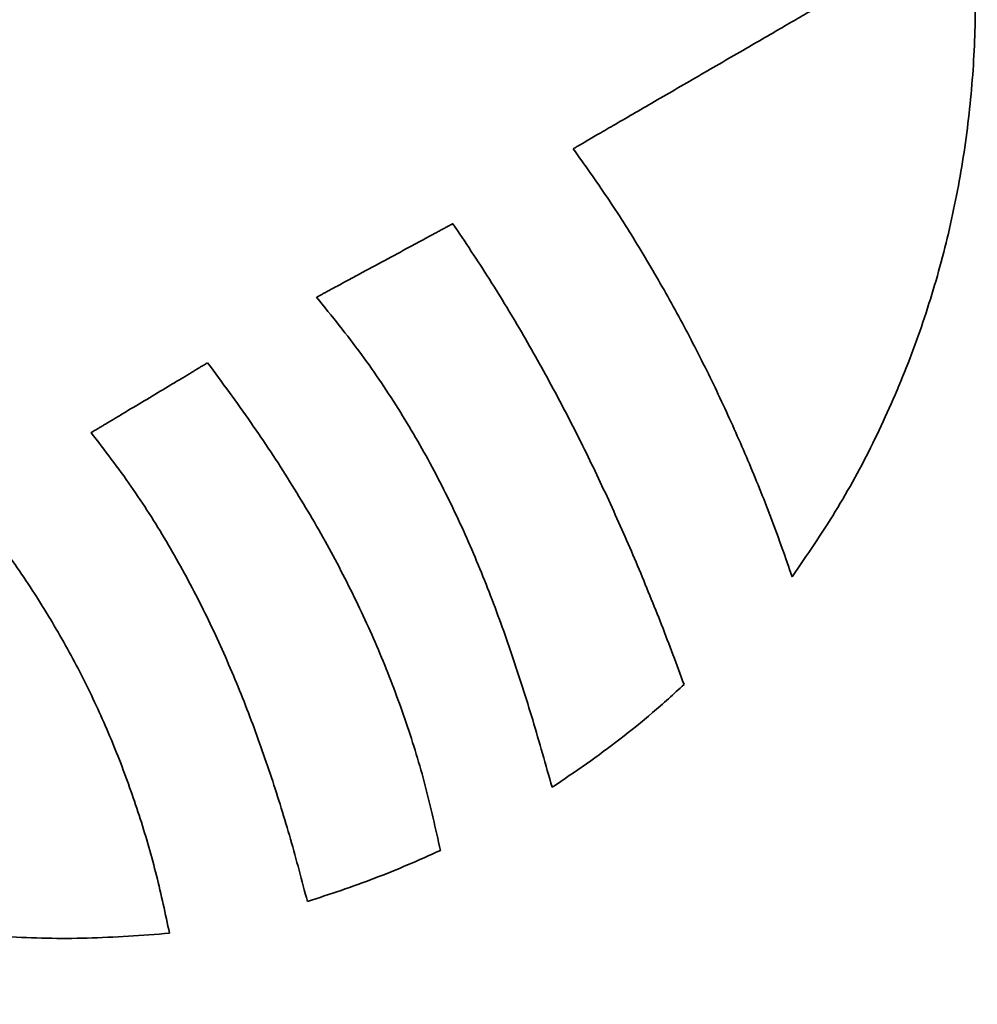
# Model space of a CAD drawing. Units: inches. Extents: x -0.3 to 22.1, y 0.4 to 16.6.
# Drawn here: x 1.9 to 2.2, y 11.5 to 11.8 of the extents above; entities that cross this region are included whole.
import ezdxf

# ---------------------------------------------------------------- set-up
doc = ezdxf.new("R2010")
doc.units = ezdxf.units.IN
doc.header["$MEASUREMENT"] = 0
doc.layers.add('Dimensions(AVP)', color=7, linetype='Continuous', lineweight=18)
doc.layers.add('Visible Edges(AVP)', color=7, linetype='Continuous', lineweight=35)
doc.styles.add('DEFAULT-AVP_Large', font='arial.ttf')
doc.dimstyles.new('AVP Standard-AVP', dxfattribs={"dimtxt": 0.15, "dimasz": 0.1, "dimexe": 0.05, "dimexo": 0.05, "dimgap": 0.04, "dimtad": 0, "dimtoh": 1, "dimdec": 3, "dimrnd": 1e-08, "dimzin": 0, "dimdsep": 46, "dimtxsty": 'DEFAULT-AVP_Large', "dimblk": 'Filled-1', "dimcen": 0.09, "dimdle": 0.12, "dimclrd": 7, "dimclre": 7, "dimclrt": 7, "dimadec": 0, "dimazin": 0, "dimtfac": 1, "dimtdec": 3, "dimtofl": 0, "dimtmove": 0, "dimatfit": 3, "dimfxl": 0, "dimtolj": 1, "dimtzin": 0, "dimlwd": 15, "dimlwe": 15, "dimarcsym": 0})

# ---------------------------------------------------------------- blocks, each defined once
blk = doc.blocks.new('Filled-1')
at = {"color": 0}
for p, q in [((0, 0), (-1, 0.3125)), ((-1, 0.3125), (-1, -0.3125)), ((-1, 0), (0, 0)), ((-1, -0.3125), (0, 0))]:
    blk.add_line(p, q, dxfattribs=at)
at = {"color": 0, "flags": 128}
blk.add_lwpolyline([(-1, -0.3125), (0, 0), (-1, 0.3125), (-1, -0.3125)], dxfattribs=at)
at = {"color": 0}
blk.add_solid([(-1, -0.3125), (0, 0), (-1, 0.3125), (-1, -0.3125)], dxfattribs=at)
blk = doc.blocks.new('*D7')
at = {"layer": 'Defpoints', "color": 0, "linetype": 'Continuous'}
for p in [(2.58611, 13.30739), (1.01098, 12.58539), (2.58611, 12.58539)]:
    blk.add_point(p, dxfattribs=at)
at = {"layer": 'Dimensions(AVP)', "color": 7, "linetype": 'Continuous', "lineweight": 15}
for p, q in [((2.53611, 13.30739), (0.96098, 13.30739)), ((1.01098, 13.20739), (1.01098, 12.68539)), ((2.53611, 12.58539), (0.96098, 12.58539)), ((1.01098, 12.58539), (1.01098, 12.28638))]:
    blk.add_line(p, q, dxfattribs=at)
at = {"layer": 'Dimensions(AVP)', "color": 7, "linetype": 'Continuous', "lineweight": 15, "xscale": 0.1000000014901161, "yscale": 0.1000000014901161, "zscale": 0.1000000014901161}
for p, rotation in [((1.01098, 13.30739), 90), ((1.01098, 12.58539), 270)]:
    blk.add_blockref('Filled-1', p, dxfattribs=dict(at, rotation=rotation))
at = {"layer": 'Dimensions(AVP)', "color": 7, "linetype": 'Continuous', "lineweight": 18, "insert": (1.12155, 10.4166), "char_height": 0.15, "attachment_point": 7, "rotation": 90, "style": 'DEFAULT-AVP_Large'}
blk.add_mtext('\\A1;{Viewable Area\\P}0.722 in [18.34 mm]', dxfattribs=at)

msp = doc.modelspace()

# ---------------------------------------------------------------- linework, layer by layer
at = {"layer": 'Visible Edges(AVP)'}
for points, knots in [([(2.13096, 11.99029), (2.13598, 11.98365), (2.14596, 11.97045), (2.15858, 11.9492), (2.16935, 11.92724), (2.17814, 11.90459), (2.185, 11.88141), (2.18994, 11.85784), (2.19299, 11.83402), (2.19416, 11.81007), (2.19347, 11.78614), (2.19093, 11.76237), (2.18657, 11.73888), (2.18039, 11.71582), (2.17243, 11.69331), (2.16266, 11.67152), (2.15125, 11.65047), (2.1422, 11.63733), (2.13766, 11.63075)], [-0.9789775, -0.9789775, -0.9789775, -0.9789775, -0.9156047, -0.8530075, -0.7909892, -0.7293932, -0.6680988, -0.6070171, -0.5460861, -0.4852647, -0.4245272, -0.3638574, -0.3032421, -0.2426658, -0.1821038, -0.1215168, -0.0608446, 0, 0, 0, 0]), ([(2.0705, 11.762), (2.07057, 11.76204), (2.07087, 11.76221), (2.07152, 11.76259), (2.07257, 11.7632), (2.074, 11.76403), (2.07577, 11.76506), (2.07786, 11.76627), (2.08024, 11.76765), (2.0839, 11.76977), (2.08898, 11.77272), (2.098, 11.77795), (2.10985, 11.78482), (2.1217, 11.79169), (2.13072, 11.79692), (2.1358, 11.79987), (2.13947, 11.80199), (2.14184, 11.80337), (2.14393, 11.80458), (2.14571, 11.80561), (2.14713, 11.80644), (2.14819, 11.80705), (2.14883, 11.80742), (2.14913, 11.80759), (2.1492, 11.80764)], [-0.2310875, -0.2310875, -0.2310875, -0.2310875, -0.2304246, -0.2284923, -0.2253752, -0.221158, -0.2159252, -0.2097616, -0.2027517, -0.1949801, -0.1774906, -0.15797, -0.1155438, -0.0731175, -0.053597, -0.0361074, -0.0283359, -0.021326, -0.0151623, -0.0099295, -0.0057123, -0.0025952, -0.0006629, 0, 0, 0, 0]), ([(2.13766, 11.63075), (2.13564, 11.63655), (2.13156, 11.64818), (2.12463, 11.6654), (2.1171, 11.68245), (2.10894, 11.69924), (2.1002, 11.71568), (2.09087, 11.73167), (2.08106, 11.74717), (2.074, 11.75708), (2.0705, 11.762)], [-0.3758734, -0.3758734, -0.3758734, -0.3758734, -0.3291012, -0.2819286, -0.2345291, -0.1870744, -0.1397336, -0.0926708, -0.0460433, 0, 0, 0, 0]), ([(1.99175, 11.71646), (1.99179, 11.71648), (1.99195, 11.71657), (1.9923, 11.71675), (1.99285, 11.71705), (1.99361, 11.71746), (1.99455, 11.71797), (1.99567, 11.71857), (1.99693, 11.71925), (1.99888, 11.7203), (2.00158, 11.72176), (2.00637, 11.72434), (2.01267, 11.72774), (2.01896, 11.73114), (2.02375, 11.73372), (2.02646, 11.73518), (2.0284, 11.73623), (2.02967, 11.73691), (2.03078, 11.73751), (2.03172, 11.73802), (2.03248, 11.73843), (2.03304, 11.73873), (2.03338, 11.73891), (2.03354, 11.739), (2.03358, 11.73902)], [0, 0, 0, 0, 0.0003462, 0.0013555, 0.0029836, 0.0051863, 0.0079194, 0.0111387, 0.0148, 0.0188591, 0.027994, 0.0381897, 0.0603492, 0.0825087, 0.0927044, 0.1018393, 0.1058984, 0.1095597, 0.112779, 0.1155121, 0.1177148, 0.1193429, 0.1203522, 0.1206984, 0.1206984, 0.1206984, 0.1206984]), ([(2.03358, 11.73902), (2.03736, 11.73336), (2.04489, 11.72213), (2.0553, 11.70485), (2.06502, 11.68742), (2.07406, 11.66981), (2.08249, 11.65203), (2.09033, 11.63409), (2.0977, 11.616), (2.10224, 11.60382), (2.1045, 11.59772)], [0, 0, 0, 0, 0.0518496, 0.1030329, 0.1536799, 0.2039095, 0.2538292, 0.3035348, 0.3531113, 0.4026334, 0.4026334, 0.4026334, 0.4026334]), ([(2.06402, 11.56619), (2.06207, 11.57308), (2.05822, 11.58669), (2.05186, 11.60669), (2.04487, 11.6261), (2.03698, 11.64498), (2.02797, 11.66343), (2.01755, 11.68151), (2.0056, 11.69938), (1.99644, 11.71069), (1.99175, 11.71646)], [0, 0, 0, 0, 0.05456, 0.1077161, 0.1599186, 0.21168, 0.2635864, 0.3163022, 0.3705652, 0.4271735, 0.4271735, 0.4271735, 0.4271735]), ([(1.92259, 11.67492), (1.92262, 11.67494), (1.92275, 11.67502), (1.92305, 11.6752), (1.92353, 11.67548), (1.92417, 11.67587), (1.92498, 11.67636), (1.92593, 11.67692), (1.92701, 11.67757), (1.92867, 11.67857), (1.93098, 11.67995), (1.93508, 11.68241), (1.94046, 11.68564), (1.94584, 11.68886), (1.94994, 11.69132), (1.95225, 11.6927), (1.95391, 11.6937), (1.95499, 11.69435), (1.95594, 11.69492), (1.95675, 11.6954), (1.95739, 11.69579), (1.95787, 11.69607), (1.95817, 11.69625), (1.9583, 11.69633), (1.95833, 11.69635)], [-0.1058644, -0.1058644, -0.1058644, -0.1058644, -0.1055607, -0.1046755, -0.1032475, -0.1013155, -0.0989183, -0.0960947, -0.0928833, -0.0893231, -0.0813109, -0.0723682, -0.0529322, -0.0334961, -0.0245535, -0.0165413, -0.012981, -0.0097697, -0.0069461, -0.0045489, -0.0026169, -0.0011889, -0.0003037, 0, 0, 0, 0]), ([(1.95833, 11.69635), (1.9628, 11.6903), (1.97159, 11.6784), (1.98361, 11.66016), (1.99444, 11.64192), (2.00401, 11.62355), (2.01236, 11.60495), (2.01945, 11.586), (2.02539, 11.56665), (2.02828, 11.55344), (2.02974, 11.54681)], [-0.4246155, -0.4246155, -0.4246155, -0.4246155, -0.3672906, -0.3119389, -0.2582175, -0.2057526, -0.15414, -0.1029481, -0.0517239, 0, 0, 0, 0]), ([(1.94665, 11.52141), (1.93823, 11.52078), (1.92156, 11.51953), (1.89669, 11.52007), (1.8724, 11.52233), (1.84875, 11.52643), (1.82581, 11.53226), (1.80367, 11.53977), (1.78241, 11.54889), (1.76211, 11.55958), (1.74284, 11.57176), (1.72468, 11.58537), (1.70772, 11.60037), (1.69204, 11.61669), (1.67771, 11.63426), (1.66484, 11.65304), (1.65336, 11.67291), (1.64712, 11.68692), (1.64399, 11.69396)], [-0.9483618, -0.9483618, -0.9483618, -0.9483618, -0.8840315, -0.821014, -0.7591469, -0.6982796, -0.6382728, -0.5789962, -0.5203272, -0.4621482, -0.4043448, -0.3468025, -0.2894045, -0.2320292, -0.1745469, -0.1168182, -0.0586913, 0, 0, 0, 0]), ([(1.98894, 11.53117), (1.98726, 11.53755), (1.98388, 11.55031), (1.97803, 11.56923), (1.97144, 11.58789), (1.96395, 11.60622), (1.95546, 11.62419), (1.94582, 11.6417), (1.935, 11.65878), (1.92674, 11.66951), (1.92259, 11.67492)], [-0.4052933, -0.4052933, -0.4052933, -0.4052933, -0.3549765, -0.3047114, -0.2544801, -0.2042239, -0.1538364, -0.1031579, -0.0519713, 0, 0, 0, 0]), ([(1.88464, 11.65368), (1.88866, 11.64862), (1.89661, 11.63861), (1.90717, 11.62285), (1.91656, 11.60679), (1.92476, 11.59038), (1.93183, 11.57364), (1.93782, 11.55655), (1.94285, 11.53915), (1.94538, 11.52733), (1.94665, 11.52141)], [-0.3749487, -0.3749487, -0.3749487, -0.3749487, -0.3256821, -0.2776215, -0.2304896, -0.1840193, -0.1379585, -0.0920732, -0.0461503, 0, 0, 0, 0]), ([(2.1045, 11.59772), (2.10291, 11.59625), (2.09974, 11.5933), (2.09324, 11.58764), (2.08491, 11.5809), (2.07462, 11.57329), (2.06755, 11.56855), (2.06402, 11.56619)], [0, 0, 0, 0, 0.0165455, 0.0329983, 0.0656829, 0.098159, 0.1305031, 0.1305031, 0.1305031, 0.1305031]), ([(2.02974, 11.54681), (2.0264, 11.5453), (2.01974, 11.54229), (2.00957, 11.53824), (1.99932, 11.5345), (1.9924, 11.53227), (1.98894, 11.53117)], [-0.1110475, -0.1110475, -0.1110475, -0.1110475, -0.0831521, -0.0553688, -0.0276613, 0, 0, 0, 0])]:
    msp.add_open_spline(points, degree=3, knots=knots, dxfattribs=at)

# ---------------------------------------------------------------- dimensions: what is measured, and where the dimension line sits
at = {"layer": 'Dimensions(AVP)', "color": 7, "linetype": 'Continuous', "lineweight": 18}
dim = msp.add_linear_dim(base=(1.01098, 12.58539), p1=(2.58611, 13.30739), p2=(2.58611, 12.58539), angle=90, text='{Viewable Area\\P}<> in [18.34 mm]', dimstyle='AVP Standard-AVP', override={"dimtoh": 0, "dimdec": 3, "dimpost": '', "dimtp": 0, "dimtm": 0, "dimtdec": 3, "dimatfit": 2, "dimtvp": 0.25}, dxfattribs=at)
dim.commit()
dim.dimension.update_dxf_attribs({"geometry": '*D7', "text_midpoint": (1.01098, 11.33149), "dimtype": 160})

doc.saveas('drawing.dxf')
